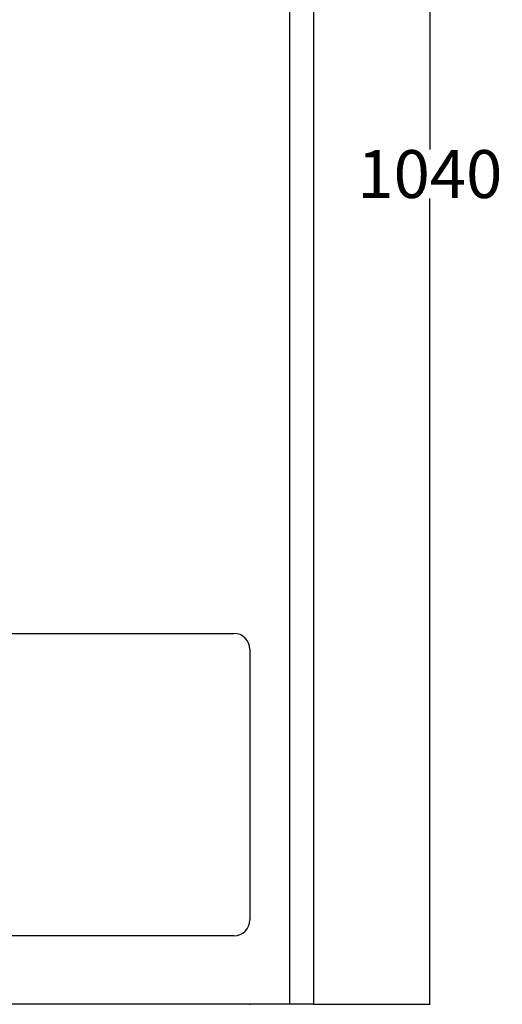
# Model space of a CAD drawing. Units: millimetres. Extents: x -2207 to 2899, y -1496 to 1960.
# Drawn here: x -129 to 173, y -693 to -77 of the extents above; entities that cross this region are included whole.
import ezdxf

# ---------------------------------------------------------------- set-up
doc = ezdxf.new("R2010")
doc.units = ezdxf.units.MM
doc.header["$MEASUREMENT"] = 0
doc.layers.add('BAFFLE', color=7, linetype='Continuous')
doc.layers.add('DIMBACK', color=1, linetype='Continuous')
doc.styles.get("Standard").update_dxf_attribs({"font": 'arial.ttf'})
doc.dimstyles.get("Standard").update_dxf_attribs({"dimtxt": 30, "dimasz": 0.18, "dimexe": 0.18, "dimexo": 0.0625, "dimgap": 0.09, "dimtad": 0, "dimtih": 1, "dimtoh": 1, "dimdec": 0, "dimzin": 0, "dimdsep": 46, "dimtxsty": 'Standard', "dimcen": 0.09, "dimadec": 0, "dimazin": 0, "dimtfac": 1, "dimtdec": 4, "dimtofl": 0, "dimtmove": 0, "dimatfit": 3, "dimfxl": 0, "dimtolj": 1, "dimtzin": 0, "dimarcsym": 0})

# ---------------------------------------------------------------- blocks, each defined once
blk = doc.blocks.new('*D44')
at = {"layer": 'Defpoints', "color": 0}
for p in [(55.09, 346.7), (128.01, 346.7), (55.04, -693.32)]:
    blk.add_point(p, dxfattribs=at)
at = {"layer": 'DIMBACK', "color": 0, "lineweight": -2}
for p, q in [((55.16, 346.7), (128.19, 346.7)), ((128.01, 346.52), (128.01, -157.91)), ((128.01, -693.14), (128.01, -188.72)), ((55.11, -693.32), (128.19, -693.32))]:
    blk.add_line(p, q, dxfattribs=at)
at = {"layer": 'DIMBACK', "color": 0}
for points in [[(128.04, 346.52), (127.98, 346.52), (128.01, 346.7)], [(127.98, -693.14), (128.04, -693.14), (128.01, -693.32)]]:
    blk.add_solid(points, dxfattribs=at)
at = {"layer": 'DIMBACK', "color": 0, "insert": (128.01, -173.31), "char_height": 30, "attachment_point": 5}
blk.add_mtext('\\A1;1040', dxfattribs=at)

msp = doc.modelspace()

# ---------------------------------------------------------------- linework, layer by layer
at = {"layer": 'BAFFLE', "color": 7, "linetype": 'Continuous'}
for p, q in [((40.09, 346.73), (40.09, -693.32)), ((55.04, 346.73), (55.04, -693.32)), ((-325.87, -461), (5.18, -461)), ((15.16, -470.97), (15.16, -640.46)), ((5.18, -650.43), (-325.87, -650.43)), ((55.04, -693.32), (-375.73, -693.32))]:
    msp.add_line(p, q, dxfattribs=at)
for centre, start, end in [((5.18, -470.97), 0, 90), ((5.18, -640.46), 270, 0)]:
    msp.add_arc(centre, 9.97, start, end, dxfattribs=at)
for p in [(15.16, -693.32), (55.04, -693.32)]:
    msp.add_point(p, dxfattribs=at)

# ---------------------------------------------------------------- dimensions: what is measured, and where the dimension line sits
at = {"layer": 'DIMBACK'}
dim = msp.add_linear_dim(base=(128.01, 346.7), p1=(55.04, -693.32), p2=(55.09, 346.7), angle=90, dimstyle='Standard', dxfattribs=at)
dim.commit()
dim.dimension.update_dxf_attribs({"geometry": '*D44', "text_midpoint": (128.01, -173.31)})

doc.saveas('drawing.dxf')
